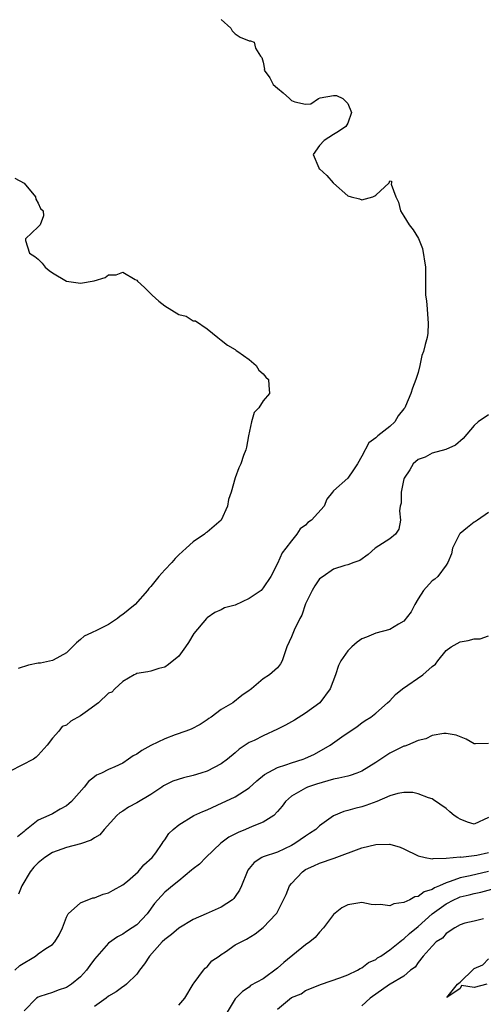
# Model space of a CAD drawing. Units: inches. Extents: x 2649000 to 2652000, y 1557000 to 1560000.
# Drawn here: x 2649352 to 2649418, y 1557476 to 1557616 of the extents above; entities that cross this region are included whole.
import ezdxf

# ---------------------------------------------------------------- set-up
doc = ezdxf.new("R2010")
doc.units = ezdxf.units.IN
doc.header["$MEASUREMENT"] = 0
doc.layers.add('LD26491557_2ft', color=135, linetype='Continuous')

msp = doc.modelspace()

# ---------------------------------------------------------------- linework, layer by layer
at = {"layer": 'LD26491557_2ft'}
for points, elevation in [([(2649381, 1557616.22), (2649382.36, 1557615), (2649382.59, 1557614.59), (2649383, 1557614.17), (2649383.69, 1557613.69), (2649385, 1557613.21), (2649385.19, 1557613.19), (2649385.68, 1557613), (2649385.87, 1557612.13), (2649386.62, 1557611), (2649386.81, 1557610.81), (2649387, 1557610.14), (2649387.17, 1557609.17), (2649387.14, 1557609), (2649387.94, 1557607.94), (2649388.41, 1557607), (2649389, 1557606.44), (2649389.8, 1557605.8), (2649390.72, 1557605), (2649391, 1557604.7), (2649391.49, 1557604.51), (2649393, 1557604.18), (2649393.78, 1557604.22), (2649394.87, 1557605), (2649395.07, 1557605.07), (2649397, 1557605.4), (2649397.4, 1557605.4), (2649398.33, 1557605), (2649399, 1557604.27), (2649399.52, 1557603), (2649399, 1557601.49), (2649398.74, 1557601), (2649397.71, 1557600.29), (2649397, 1557599.88), (2649395.63, 1557599), (2649395, 1557598.31), (2649394.08, 1557597), (2649394.9, 1557595.1), (2649394.93, 1557595), (2649395, 1557594.96), (2649396.02, 1557594.02), (2649396.91, 1557593), (2649397, 1557592.93), (2649399, 1557591.16), (2649399.5, 1557591), (2649400.7, 1557590.7), (2649401, 1557590.59), (2649402.56, 1557591), (2649402.88, 1557591.12), (2649403, 1557591.25), (2649404.88, 1557593), (2649405, 1557593.27), (2649405.21, 1557593.21), (2649405.25, 1557593), (2649405.19, 1557592.81), (2649405.84, 1557591), (2649406.22, 1557590.22), (2649406.49, 1557589), (2649407, 1557588.24), (2649407.76, 1557587), (2649408.29, 1557586.29), (2649409.08, 1557585.08), (2649409.66, 1557583.66), (2649410.05, 1557581), (2649410.07, 1557579.93), (2649410.04, 1557577.96), (2649410.07, 1557577), (2649410.2, 1557576.2), (2649410.28, 1557575), (2649410.45, 1557573), (2649410.38, 1557571.62), (2649410.28, 1557571), (2649410.01, 1557569.99), (2649409.77, 1557569), (2649409.55, 1557568.45), (2649409.26, 1557567), (2649409, 1557566.02), (2649408.7, 1557565), (2649408.21, 1557563.79), (2649407.96, 1557563), (2649407.23, 1557561.23), (2649407.12, 1557561), (2649407, 1557560.82), (2649406.17, 1557559.83), (2649405.68, 1557559), (2649405, 1557558.35), (2649403.3, 1557557), (2649403.12, 1557556.88), (2649403, 1557556.72), (2649401.99, 1557556.01), (2649401, 1557554.11), (2649400.39, 1557553), (2649399.84, 1557552.16), (2649399, 1557550.96), (2649397, 1557549.16), (2649396.85, 1557549), (2649396.03, 1557547.97), (2649395.63, 1557547), (2649393.87, 1557545), (2649393.34, 1557544.66), (2649393, 1557544.28), (2649392.23, 1557543.77), (2649391.76, 1557543), (2649391, 1557542.08), (2649390.21, 1557541), (2649389.66, 1557540.34), (2649389, 1557538.83), (2649388.06, 1557537), (2649387, 1557535.37), (2649386.67, 1557535), (2649385, 1557533.86), (2649383, 1557532.91), (2649381.48, 1557532.52), (2649381, 1557532.24), (2649380.12, 1557531.88), (2649379, 1557531.1), (2649378.9, 1557531), (2649377.11, 1557528.89), (2649376.38, 1557527.62), (2649375.93, 1557527), (2649375, 1557525.64), (2649373.52, 1557524.48), (2649373, 1557524.1), (2649372.12, 1557523.88), (2649371, 1557523.52), (2649370.59, 1557523.41), (2649369, 1557523.2), (2649368.89, 1557523.11), (2649368.63, 1557523), (2649367, 1557522.03), (2649365.89, 1557521), (2649365.46, 1557520.54), (2649365, 1557520.39), (2649363.55, 1557519), (2649361.66, 1557517.66), (2649361, 1557517.17), (2649359.61, 1557516.39), (2649359, 1557515.86), (2649358.37, 1557515.63), (2649357.93, 1557515), (2649357, 1557513.97), (2649356.25, 1557513), (2649355, 1557511.56), (2649354.71, 1557511.29), (2649354.33, 1557511), (2649351, 1557509.28)], 7808), ([(2649351.65, 1557593.65), (2649353, 1557592.93), (2649354.59, 1557591), (2649354.67, 1557590.67), (2649355, 1557590.11), (2649355.32, 1557589.32), (2649355.68, 1557589), (2649355.72, 1557588.28), (2649355.25, 1557587), (2649355, 1557586.73), (2649353.18, 1557585), (2649353.19, 1557584.81), (2649353.74, 1557583), (2649354.52, 1557582.52), (2649355, 1557582.14), (2649355.57, 1557581.57), (2649355.98, 1557581), (2649356.53, 1557580.53), (2649357, 1557580.2), (2649359, 1557579), (2649361, 1557578.71), (2649362.93, 1557579.07), (2649364.49, 1557579.51), (2649365, 1557579.9), (2649366.08, 1557579.92), (2649367, 1557580.29), (2649368.76, 1557579.24), (2649369, 1557579.13), (2649369.09, 1557579), (2649370.11, 1557578.11), (2649371, 1557577.21), (2649371.11, 1557577.11), (2649371.18, 1557577), (2649372.14, 1557576.14), (2649373, 1557575.47), (2649375, 1557574.26), (2649376.02, 1557574.02), (2649377, 1557573.38), (2649377.34, 1557573.34), (2649379, 1557572.22), (2649380.54, 1557571), (2649380.79, 1557570.79), (2649381, 1557570.6), (2649381.9, 1557569.9), (2649383, 1557569.29), (2649383.16, 1557569.16), (2649383.37, 1557569), (2649385, 1557567.87), (2649385.96, 1557567), (2649386.36, 1557566.36), (2649387, 1557565.82), (2649387.35, 1557565.35), (2649387.72, 1557565), (2649387.8, 1557564.2), (2649387.86, 1557563), (2649387, 1557561.97), (2649386.34, 1557561), (2649385.7, 1557560.3), (2649385.3, 1557559), (2649384.87, 1557557), (2649384.6, 1557555.4), (2649384.5, 1557555), (2649384.2, 1557554.2), (2649383.81, 1557553), (2649383.54, 1557552.46), (2649382.99, 1557551.01), (2649382.43, 1557549), (2649382.07, 1557547.93), (2649381.92, 1557547), (2649381.01, 1557545), (2649379, 1557543.31), (2649378.82, 1557543.18), (2649378.64, 1557543), (2649377, 1557541.91), (2649376.03, 1557541), (2649375, 1557540.08), (2649374.46, 1557539.54), (2649374, 1557539), (2649373, 1557537.94), (2649372.14, 1557537), (2649371, 1557535.55), (2649370.74, 1557535.26), (2649370.54, 1557535), (2649368.78, 1557533), (2649367.78, 1557532.22), (2649367, 1557531.59), (2649366.66, 1557531.34), (2649366.26, 1557531), (2649365, 1557530.18), (2649363.36, 1557529.36), (2649362.56, 1557529), (2649361.51, 1557528.49), (2649361, 1557528.05), (2649360.45, 1557527.55), (2649359, 1557526.14), (2649357.09, 1557525.09), (2649357, 1557525.03), (2649355.33, 1557524.67), (2649355, 1557524.66), (2649353.6, 1557524.4), (2649352.12, 1557523.88)], 7806), ([(2649419, 1557559.97), (2649417.56, 1557559), (2649417, 1557558.49), (2649415.4, 1557556.6), (2649414.32, 1557555.68), (2649412.96, 1557555.04), (2649411, 1557554.55), (2649410.02, 1557553.98), (2649409, 1557553.65), (2649408.31, 1557553), (2649407.84, 1557552.16), (2649407.04, 1557551), (2649407, 1557550.86), (2649406.6, 1557549), (2649406.58, 1557547.42), (2649406.46, 1557547), (2649406.35, 1557546.35), (2649406.5, 1557545), (2649406.27, 1557543.73), (2649405.79, 1557543), (2649405, 1557542.36), (2649402.92, 1557541), (2649401.89, 1557540.11), (2649400.73, 1557539.27), (2649399.88, 1557539), (2649399, 1557538.64), (2649398.57, 1557538.57), (2649397, 1557538.01), (2649395.53, 1557537), (2649395, 1557536.66), (2649394.34, 1557535.66), (2649393.94, 1557535), (2649393, 1557533.08), (2649392.5, 1557531.5), (2649392.2, 1557531), (2649391.37, 1557529.37), (2649391, 1557528.41), (2649390.35, 1557527), (2649389.99, 1557525.99), (2649389.67, 1557525), (2649389.44, 1557524.56), (2649389, 1557523.99), (2649387.88, 1557523), (2649387, 1557522.41), (2649385.34, 1557521), (2649385.13, 1557520.87), (2649385, 1557520.75), (2649383.94, 1557520.06), (2649382.68, 1557519), (2649381, 1557518.07), (2649379.59, 1557517), (2649379.23, 1557516.77), (2649379, 1557516.59), (2649378.04, 1557515.96), (2649376.72, 1557515.28), (2649375.98, 1557515), (2649374.46, 1557514.46), (2649373, 1557513.9), (2649371, 1557512.95), (2649369.74, 1557512.26), (2649369, 1557511.72), (2649368.51, 1557511.49), (2649367.82, 1557511), (2649367, 1557510.44), (2649365.9, 1557509.9), (2649365, 1557509.52), (2649363.98, 1557509), (2649363.28, 1557508.72), (2649363, 1557508.49), (2649362.15, 1557507.85), (2649361.54, 1557507), (2649359.7, 1557505), (2649359.34, 1557504.66), (2649359, 1557504.38), (2649358.11, 1557503.89), (2649357, 1557503.23), (2649356.52, 1557503), (2649355, 1557502.32), (2649353.34, 1557501), (2649353.13, 1557500.87), (2649353, 1557500.73), (2649352.04, 1557499.96)], 7810), ([(2649419, 1557546.09), (2649417.48, 1557545), (2649417.19, 1557544.81), (2649417, 1557544.73), (2649416.03, 1557543.97), (2649415, 1557543.13), (2649414.89, 1557543), (2649413.9, 1557541), (2649413.77, 1557540.23), (2649413.23, 1557539), (2649413, 1557538.59), (2649411.8, 1557537), (2649411.41, 1557536.59), (2649411, 1557536.36), (2649409.8, 1557535), (2649409, 1557533.8), (2649408.53, 1557533), (2649408.04, 1557531.96), (2649407, 1557530.64), (2649406.22, 1557530.22), (2649405, 1557529.44), (2649403, 1557528.93), (2649401.65, 1557528.35), (2649401, 1557528.1), (2649400.35, 1557527.65), (2649399.61, 1557527), (2649399, 1557526.4), (2649398.03, 1557525), (2649397.68, 1557524.32), (2649397.26, 1557523), (2649396.52, 1557521), (2649395.04, 1557519), (2649393, 1557517.54), (2649391.43, 1557516.57), (2649390.15, 1557515.85), (2649389, 1557515.25), (2649387, 1557514.34), (2649385.68, 1557513.68), (2649385, 1557513.36), (2649384.43, 1557513), (2649383.58, 1557512.43), (2649383, 1557511.92), (2649381.89, 1557511), (2649381, 1557510.36), (2649379, 1557509.3), (2649378.13, 1557509), (2649377, 1557508.66), (2649375.64, 1557508.36), (2649374.13, 1557507.87), (2649373, 1557507.3), (2649372.81, 1557507.19), (2649372.57, 1557507), (2649371, 1557506), (2649369, 1557504.78), (2649367.81, 1557504.19), (2649367, 1557503.63), (2649366.61, 1557503.39), (2649366.17, 1557503), (2649364.38, 1557501), (2649363.76, 1557500.24), (2649363, 1557499.83), (2649362.53, 1557499.47), (2649361, 1557498.96), (2649359, 1557498.46), (2649357, 1557497.73), (2649355.92, 1557497), (2649355, 1557496.26), (2649354.37, 1557495.63), (2649353.86, 1557495), (2649352.64, 1557493), (2649352.2, 1557491.8)], 7812), ([(2649351.64, 1557481), (2649352.36, 1557481.64), (2649354.58, 1557483), (2649355, 1557483.32), (2649356.05, 1557484.05), (2649357, 1557484.66), (2649357.36, 1557485), (2649357.98, 1557486.02), (2649358.43, 1557487), (2649359, 1557488.53), (2649359.25, 1557489), (2649361, 1557490.56), (2649362.74, 1557491.26), (2649363, 1557491.28), (2649364.22, 1557491.78), (2649365, 1557491.98), (2649365.64, 1557492.36), (2649367, 1557493.11), (2649367.67, 1557493.67), (2649369.19, 1557495), (2649370.02, 1557495.98), (2649371.17, 1557497), (2649371.7, 1557497.7), (2649372.63, 1557499), (2649372.77, 1557499.23), (2649373, 1557499.55), (2649373.58, 1557500.42), (2649374.18, 1557501), (2649375, 1557501.66), (2649377.12, 1557503), (2649378.42, 1557503.58), (2649379, 1557503.79), (2649380.45, 1557504.45), (2649383, 1557505.65), (2649385, 1557506.92), (2649386.09, 1557507.91), (2649387.19, 1557508.81), (2649389, 1557509.82), (2649390.2, 1557510.2), (2649391, 1557510.49), (2649392.65, 1557511), (2649392.9, 1557511.1), (2649394.26, 1557511.74), (2649396.51, 1557513), (2649398.17, 1557514.17), (2649400.34, 1557515.66), (2649401, 1557516.18), (2649401.49, 1557516.51), (2649402.29, 1557517), (2649403, 1557517.57), (2649404.65, 1557519), (2649405, 1557519.29), (2649405.81, 1557520.19), (2649406.77, 1557521), (2649409.68, 1557523), (2649411, 1557524.17), (2649411.48, 1557524.52), (2649411.8, 1557525), (2649413, 1557526.47), (2649413.73, 1557527), (2649415, 1557527.68), (2649416.13, 1557527.87), (2649417, 1557528.11), (2649417.86, 1557528.14), (2649419, 1557528.54)], 7814), ([(2649419, 1557513.23), (2649417.17, 1557513.17), (2649417, 1557513.2), (2649415.86, 1557513.86), (2649414.43, 1557514.43), (2649413, 1557514.67), (2649412.66, 1557514.66), (2649411, 1557514.36), (2649410.1, 1557513.9), (2649409, 1557513.64), (2649407.5, 1557513), (2649407.13, 1557512.87), (2649407, 1557512.84), (2649405.77, 1557512.23), (2649405, 1557511.88), (2649403, 1557510.51), (2649401, 1557509.28), (2649400.29, 1557509), (2649399.33, 1557508.67), (2649399, 1557508.61), (2649397.72, 1557508.28), (2649397, 1557508.17), (2649394.54, 1557507.46), (2649393.26, 1557507), (2649393, 1557506.88), (2649392.68, 1557506.68), (2649391, 1557505.73), (2649390.15, 1557505), (2649389.66, 1557504.34), (2649389, 1557503.55), (2649388.5, 1557503), (2649387, 1557502.03), (2649385.41, 1557501.41), (2649384.48, 1557501), (2649383.41, 1557500.59), (2649382.09, 1557499.91), (2649380.96, 1557499.04), (2649378.81, 1557497), (2649377.92, 1557496.08), (2649377, 1557495.42), (2649376.78, 1557495.22), (2649375, 1557493.72), (2649374.07, 1557493), (2649373.51, 1557492.49), (2649373, 1557492.07), (2649371.98, 1557491), (2649371.54, 1557490.46), (2649370.48, 1557489), (2649369, 1557487.45), (2649368.37, 1557487), (2649367.52, 1557486.48), (2649367, 1557486.09), (2649366.27, 1557485.73), (2649365, 1557484.84), (2649363, 1557482.54), (2649362.33, 1557481.67), (2649361.87, 1557481), (2649361, 1557480.03), (2649359.71, 1557479), (2649359, 1557478.51), (2649357.84, 1557478.16), (2649357, 1557477.83), (2649355.23, 1557477.23), (2649355, 1557477.17), (2649354.76, 1557477), (2649353, 1557475.2)], 7816), ([(2649419, 1557502.73), (2649417, 1557501.76), (2649416.04, 1557502.04), (2649415, 1557502.45), (2649414.64, 1557502.64), (2649414.14, 1557503), (2649413.53, 1557503.53), (2649413, 1557504.01), (2649411.22, 1557505.22), (2649411, 1557505.36), (2649410.49, 1557505.51), (2649409, 1557506.09), (2649408.24, 1557506.24), (2649407, 1557506.27), (2649406.14, 1557506.14), (2649405, 1557505.78), (2649403.15, 1557505), (2649401.59, 1557504.41), (2649401, 1557504.21), (2649400, 1557504), (2649399, 1557503.68), (2649398.46, 1557503.54), (2649397, 1557502.96), (2649395, 1557501.52), (2649394.46, 1557501), (2649393.59, 1557500.41), (2649393, 1557500.06), (2649391.47, 1557499), (2649391, 1557498.73), (2649389, 1557497.76), (2649387, 1557497.09), (2649386.8, 1557497), (2649385.7, 1557496.3), (2649385, 1557495.46), (2649384.8, 1557495.2), (2649384.69, 1557495), (2649383.91, 1557493), (2649383.62, 1557492.38), (2649383, 1557491.45), (2649382.8, 1557491.2), (2649382.6, 1557491), (2649381, 1557489.96), (2649378.87, 1557489), (2649377, 1557488.18), (2649375, 1557486.98), (2649373.94, 1557486.06), (2649373, 1557485.36), (2649372.62, 1557485), (2649370.82, 1557483), (2649370.12, 1557481.88), (2649369.37, 1557481), (2649369, 1557480.43), (2649367.52, 1557479), (2649367.24, 1557478.76), (2649367, 1557478.6), (2649366.09, 1557477.91), (2649365, 1557477.28), (2649364.67, 1557477), (2649363, 1557475.8)], 7818), ([(2649375, 1557476.02), (2649375.83, 1557477), (2649377.03, 1557479), (2649377.18, 1557479.18), (2649378.5, 1557481), (2649378.72, 1557481.27), (2649379, 1557481.46), (2649379.68, 1557482.32), (2649380.71, 1557483), (2649381, 1557483.22), (2649381.61, 1557483.61), (2649383, 1557484.58), (2649384.6, 1557485.4), (2649385.86, 1557486.14), (2649387, 1557487.05), (2649388.85, 1557489), (2649388.91, 1557489.09), (2649389.89, 1557491), (2649390.23, 1557491.77), (2649390.74, 1557493), (2649391, 1557493.32), (2649392.56, 1557495), (2649393, 1557495.3), (2649394.19, 1557495.81), (2649395, 1557496.22), (2649397.07, 1557496.93), (2649401, 1557498.39), (2649403, 1557498.89), (2649404.92, 1557498.92), (2649405, 1557498.91), (2649406.47, 1557498.47), (2649407, 1557498.24), (2649409, 1557497.27), (2649410.02, 1557497), (2649411, 1557496.83), (2649411.13, 1557496.87), (2649413, 1557496.9), (2649415, 1557497.09), (2649415.08, 1557497.08), (2649417, 1557497.29), (2649417.36, 1557497.36), (2649419, 1557497.75)], 7820), ([(2649419, 1557495.01), (2649416.41, 1557494.41), (2649415, 1557494.12), (2649413.59, 1557493.58), (2649413, 1557493.42), (2649412.07, 1557493), (2649411.32, 1557492.68), (2649411, 1557492.46), (2649409.87, 1557492.13), (2649409, 1557491.45), (2649408.57, 1557491.43), (2649407.84, 1557491), (2649407, 1557490.6), (2649405.56, 1557490.44), (2649405, 1557490.15), (2649403.68, 1557490.32), (2649403, 1557490.28), (2649402.35, 1557490.35), (2649401, 1557490.61), (2649399, 1557490.28), (2649398.16, 1557489.84), (2649397, 1557488.93), (2649395.57, 1557487), (2649395, 1557486.41), (2649394.36, 1557485.64), (2649393.63, 1557485), (2649393, 1557484.58), (2649389.9, 1557482.1), (2649389, 1557481.26), (2649387, 1557479.77), (2649385.19, 1557478.81), (2649385, 1557478.59), (2649384.04, 1557477.96), (2649383.08, 1557477), (2649383, 1557476.89), (2649381.86, 1557475)], 7822), ([(2649389, 1557475.42), (2649391, 1557477.1), (2649392.36, 1557477.64), (2649393, 1557478.1), (2649395.27, 1557479), (2649397.88, 1557479.88), (2649399, 1557480.34), (2649400.38, 1557481), (2649400.77, 1557481.23), (2649401, 1557481.32), (2649401.94, 1557482.06), (2649403, 1557482.53), (2649403.26, 1557482.74), (2649403.7, 1557483), (2649405, 1557483.87), (2649406.43, 1557485), (2649406.72, 1557485.28), (2649407, 1557485.43), (2649407.78, 1557486.22), (2649409, 1557487.22), (2649411, 1557489), (2649413, 1557490.44), (2649414.07, 1557491), (2649414.71, 1557491.29), (2649415, 1557491.4), (2649416.28, 1557491.72), (2649417, 1557491.91), (2649417.91, 1557492.09), (2649419.51, 1557492.49)], 7824), ([(2649418.29, 1557488.29), (2649417, 1557487.94), (2649415.66, 1557487.66), (2649415, 1557487.42), (2649414.22, 1557487), (2649413, 1557486.21), (2649412.46, 1557485.54), (2649411.59, 1557485), (2649411, 1557484.42), (2649409.74, 1557483), (2649409, 1557482.06), (2649408.59, 1557481.41), (2649407.94, 1557481), (2649407, 1557480.16), (2649405.04, 1557479), (2649405.02, 1557478.98), (2649404.95, 1557478.95), (2649402.18, 1557477), (2649401, 1557475.91)], 7826), ([(2649418.77, 1557479), (2649417, 1557478.54), (2649415.18, 1557478.82), (2649415, 1557478.38), (2649413.11, 1557477.11), (2649414.6, 1557479), (2649415, 1557479.29), (2649416.88, 1557481.12), (2649417, 1557481.22), (2649418.23, 1557481.77), (2649419, 1557482.61)], 7826)]:
    msp.add_lwpolyline(points, dxfattribs=dict(at, elevation=elevation))

doc.saveas('drawing.dxf')
